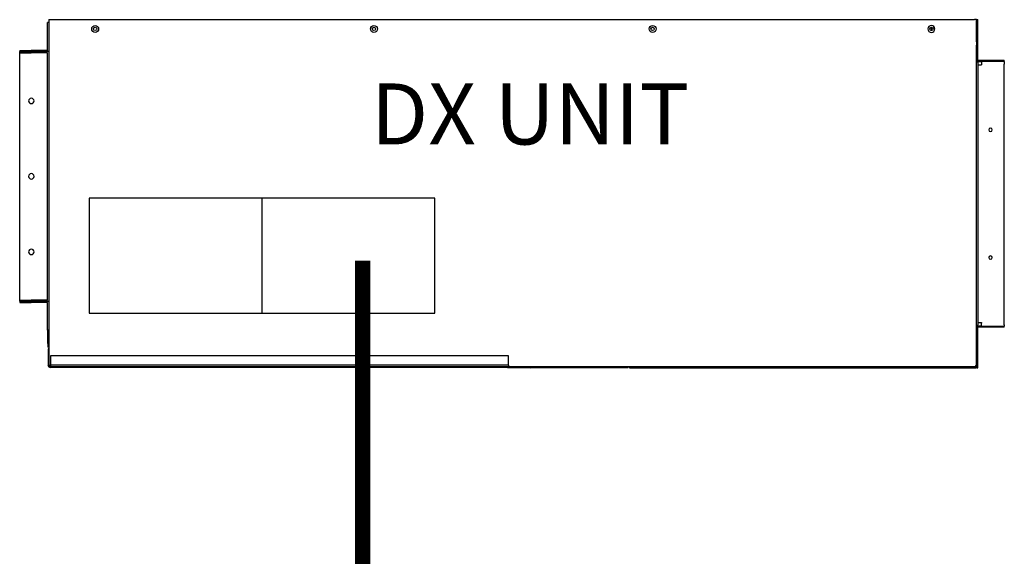
# Model space of a CAD drawing. Units: millimetres. Extents: x 36667 to 82713, y 1075 to 9378.
# Drawn here: x 52484 to 53637, y 8624 to 9252 of the extents above; entities that cross this region are included whole.
import ezdxf

# ---------------------------------------------------------------- set-up
doc = ezdxf.new("R2010")
doc.units = ezdxf.units.MM
for name, color, linetype in [('AIRZONE CABLE', 7, 'Continuous'), ('AIRZONE HARDWARE', 7, 'Continuous'), ('TEXTE', 7, 'Continuous')]:
    doc.layers.add(name, color=color, linetype=linetype)
doc.styles.get("Standard").update_dxf_attribs({"font": 'arial.ttf'})

msp = doc.modelspace()

# ---------------------------------------------------------------- linework, layer by layer
at = {"layer": 'AIRZONE CABLE', "color": 251, "linetype": 'ByBlock', "lineweight": -2, "const_width": 18.1}
msp.add_lwpolyline([(52886.1, 8970), (52886.1, 8177.2), (52886.1, 8177.2), (52886.1, 8177.2), (52886.1, 8177.2)], dxfattribs=at)
at = {"layer": 'AIRZONE HARDWARE', "color": 251}
for p, q in [((52517, 9216.3), (52517, 9249)), ((52518.4, 9249), (52517, 9249)), ((52518.4, 9252.4), (52519.8, 9252.4)), ((52518.4, 9252.4), (52519.8, 9252.4)), ((52518.4, 9252.4), (52518.4, 9249)), ((52518.4, 9252.4), (52518.4, 9249)), ((52518.4, 9249), (52518.4, 9230.6)), ((52518.4, 9249), (52518.4, 9230.6)), ((52518.4, 9249), (52518.4, 9230.6)), ((52519.8, 9252.4), (52521, 9252.4)), ((52519.8, 9252.4), (52521, 9252.4)), ((52519.8, 9252.4), (52521, 9252.4)), ((52521, 9252.4), (53602.4, 9252.4)), ((52521, 9252.4), (53602.4, 9252.4)), ((52521, 9252.4), (53602.4, 9252.4)), ((53603.7, 9252.4), (53602.4, 9252.4)), ((53603.7, 9252.4), (53602.4, 9252.4)), ((53603.7, 9252.4), (53602.4, 9252.4)), ((53605.1, 9252.4), (53603.7, 9252.4)), ((53605.1, 9252.4), (53603.7, 9252.4)), ((53605.1, 9252.4), (53603.7, 9252.4)), ((53605.1, 9252.4), (53606.5, 9252.4)), ((53605.1, 9252.4), (53606.5, 9252.4)), ((53605.1, 9252.4), (53606.5, 9252.4)), ((53605.1, 9248.3), (53605.1, 9252.4)), ((53605.1, 9248.3), (53605.1, 9252.4)), ((53605.1, 9248.3), (53605.1, 9252.4)), ((53605.1, 9248.3), (53605.1, 9252.4)), ((53605.1, 9248.3), (53605.1, 9252.4)), ((53605.1, 9248.3), (53605.1, 9252.4)), ((53605.1, 9226.5), (53605.1, 9248.3)), ((53605.1, 9226.5), (53605.1, 9248.3)), ((53605.1, 9226.5), (53605.1, 9248.3)), ((53605.1, 9226.5), (53605.1, 9248.3)), ((53605.1, 9226.5), (53605.1, 9248.3)), ((53605.1, 9226.5), (53605.1, 9248.3)), ((53606.5, 9248.3), (53605.1, 9248.3)), ((53606.5, 9248.3), (53606.5, 9252.4)), ((53606.5, 9248.3), (53606.5, 9252.4)), ((53606.5, 9248.3), (53606.5, 9252.4)), ((53606.5, 9207.4), (53606.5, 9248.3)), ((53606.5, 9207.4), (53606.5, 9248.3)), ((53606.5, 9207.4), (53606.5, 9248.3)), ((53552.1, 9239.5), (53552.1, 9243.5)), ((52518.4, 9230.6), (52518.4, 9229.3)), ((52518.4, 9230.6), (52518.4, 9229.3)), ((52518.4, 9230.6), (52518.4, 9229.3)), ((52518.4, 9229.3), (52518.4, 9215)), ((52518.4, 9229.3), (52518.4, 9215)), ((52518.4, 9229.3), (52518.4, 9215)), ((53605.1, 9226.5), (53605.1, 9222.5)), ((53605.1, 9226.5), (53605.1, 9222.5)), ((53605.1, 9226.5), (53605.1, 9222.5)), ((53605.1, 9226.5), (53605.1, 9222.5)), ((53605.1, 9226.5), (53605.1, 9222.5)), ((53605.1, 9226.5), (53605.1, 9222.5)), ((52484.4, 9216.3), (52498, 9216.3)), ((52484.4, 9216.3), (52484.4, 9215)), ((52484.4, 9213.6), (52484.4, 9215)), ((52484.4, 9213.6), (52484.4, 9215)), ((52484.4, 9215), (52498, 9215)), ((52484.4, 9215), (52498, 9215)), ((52484.4, 9215), (52498, 9215)), ((52484.4, 8923.9), (52484.4, 9213.6)), ((52484.4, 8923.9), (52484.4, 9213.6)), ((52484.4, 9213.6), (52498, 9213.6)), ((52517, 9216.3), (52498, 9216.3)), ((52498, 9216.3), (52498, 9215)), ((52518.4, 9215), (52498, 9215)), ((52518.4, 9215), (52498, 9215)), ((52518.4, 9215), (52498, 9215)), ((52498, 9215), (52498, 9213.6)), ((52517, 9213.6), (52498, 9213.6)), ((52517, 8923.9), (52517, 9213.6)), ((52518.4, 9215), (52518.4, 9202.1)), ((52518.4, 9215), (52518.4, 9202.1)), ((52518.4, 9215), (52518.4, 9202.1)), ((52518.4, 9215), (52518.4, 9202.1)), ((53605.1, 9207.4), (53605.1, 9222.5)), ((53605.1, 9207.4), (53605.1, 9222.5)), ((53605.1, 9207.4), (53605.1, 9222.5)), ((53605.1, 9207.4), (53605.1, 9222.5)), ((53605.1, 9207.4), (53605.1, 9222.5)), ((52518.4, 9202.1), (52518.4, 9170.8)), ((52518.4, 9202.1), (52518.4, 9170.8)), ((52518.4, 9202.1), (52518.4, 9170.8)), ((52518.4, 9202.1), (52518.4, 9170.8)), ((53605.1, 9203.5), (53605.1, 9207.4)), ((53605.1, 9203.5), (53605.1, 9207.4)), ((53605.1, 9203.5), (53605.1, 9207.4)), ((53605.1, 9203.5), (53605.1, 9207.4)), ((53605.1, 9203.5), (53605.1, 9207.4)), ((53605.1, 9202.2), (53605.1, 9203.5)), ((53605.1, 9202.2), (53605.1, 9203.5)), ((53605.1, 9202.2), (53605.1, 9203.5)), ((53605.1, 9202.2), (53605.1, 9203.5)), ((53605.1, 9202.2), (53605.1, 9203.5)), ((53605.1, 9199.5), (53605.1, 9202.2)), ((53605.1, 9199.5), (53605.1, 9202.2)), ((53605.1, 9199.5), (53605.1, 9202.2)), ((53605.1, 9199.5), (53605.1, 9202.2)), ((53605.1, 9199.5), (53605.1, 9202.2)), ((53606.5, 9204.9), (53606.5, 9207.4)), ((53606.5, 9204.9), (53606.5, 9207.4)), ((53606.5, 9204.9), (53606.5, 9207.4)), ((53606.5, 9204.9), (53637.5, 9204.9)), ((53606.5, 9202.2), (53606.5, 9204.9)), ((53606.5, 9202.2), (53606.5, 9204.9)), ((53606.5, 9202.2), (53606.5, 9204.9)), ((53606.5, 9203.5), (53610.6, 9203.5)), ((53606.5, 9203.5), (53610.6, 9203.5)), ((53606.5, 9203.5), (53610.6, 9203.5)), ((53606.5, 9202.2), (53606.5, 9199.5)), ((53606.5, 9202.2), (53606.5, 9199.5)), ((53606.5, 9202.2), (53606.5, 9199.5)), ((53611.9, 9203.5), (53610.6, 9203.5)), ((53610.6, 9203.5), (53610.6, 9202.2)), ((53611.9, 9203.5), (53610.6, 9203.5)), ((53610.6, 9203.5), (53610.6, 9202.2)), ((53611.9, 9203.5), (53610.6, 9203.5)), ((53611.9, 9203.5), (53610.6, 9203.5)), ((53611.9, 9203.5), (53610.6, 9203.5)), ((53610.6, 9202.2), (53610.6, 9200.1)), ((53610.6, 9202.2), (53610.6, 9200.1)), ((53613, 9203.5), (53611.9, 9203.5)), ((53613, 9203.5), (53611.9, 9203.5)), ((53613, 9203.5), (53611.9, 9203.5)), ((53613, 9203.5), (53611.9, 9203.5)), ((53613, 9203.5), (53611.9, 9203.5)), ((53619.8, 9203.5), (53613, 9203.5)), ((53619.8, 9203.5), (53613, 9203.5)), ((53619.8, 9203.5), (53613, 9203.5)), ((53619.8, 9203.5), (53613, 9203.5)), ((53619.8, 9203.5), (53613, 9203.5)), ((53629.3, 9203.5), (53619.8, 9203.5)), ((53629.3, 9203.5), (53619.8, 9203.5)), ((53629.3, 9203.5), (53619.8, 9203.5)), ((53629.3, 9203.5), (53619.8, 9203.5)), ((53629.3, 9203.5), (53619.8, 9203.5)), ((53630.7, 9203.5), (53629.3, 9203.5)), ((53630.7, 9203.5), (53629.3, 9203.5)), ((53630.7, 9203.5), (53629.3, 9203.5)), ((53630.7, 9203.5), (53629.3, 9203.5)), ((53630.7, 9203.5), (53629.3, 9203.5)), ((53634.5, 9203.5), (53630.7, 9203.5)), ((53634.5, 9203.5), (53630.7, 9203.5)), ((53634.5, 9203.5), (53630.7, 9203.5)), ((53634.5, 9203.5), (53630.7, 9203.5)), ((53634.5, 9203.5), (53630.7, 9203.5)), ((53636.1, 9203.5), (53634.5, 9203.5)), ((53636.1, 9203.5), (53634.5, 9203.5)), ((53636.1, 9203.5), (53634.5, 9203.5)), ((53636.1, 9203.5), (53634.5, 9203.5)), ((53636.1, 9203.5), (53634.5, 9203.5)), ((53636.3, 9203.5), (53636.1, 9203.5)), ((53636.3, 9203.5), (53636.1, 9203.5)), ((53636.3, 9203.5), (53636.1, 9203.5)), ((53636.3, 9203.5), (53636.1, 9203.5)), ((53636.3, 9203.5), (53636.1, 9203.5)), ((53637.5, 9203.5), (53636.3, 9203.5)), ((53637.5, 9203.5), (53636.3, 9203.5)), ((53637.5, 9203.5), (53636.3, 9203.5)), ((53637.5, 9203.5), (53637.5, 9204.9)), ((53637.5, 9203.5), (53637.5, 9202.2)), ((53637.5, 9203.5), (53637.5, 9202.2)), ((53637.5, 9203.5), (53637.5, 9202.2)), ((53637.5, 9202.2), (53637.5, 9200.1)), ((53637.5, 9202.2), (53637.5, 9200.1)), ((53637.5, 9202.2), (53637.5, 9200.1)), ((53605.1, 9196.7), (53605.1, 9199.5)), ((53605.1, 9196.7), (53605.1, 9199.5)), ((53605.1, 9196.7), (53605.1, 9199.5)), ((53605.1, 9196.7), (53605.1, 9199.5)), ((53605.1, 9196.7), (53605.1, 9199.5)), ((53605.1, 9192.7), (53605.1, 9196.7)), ((53605.1, 9192.7), (53605.1, 9196.7)), ((53605.1, 9192.7), (53605.1, 9196.7)), ((53605.1, 9192.7), (53605.1, 9196.7)), ((53605.1, 9192.7), (53605.1, 9196.7)), ((53605.1, 8987.2), (53605.1, 9192.7)), ((53605.1, 8987.2), (53605.1, 9192.7)), ((53605.1, 8987.2), (53605.1, 9192.7)), ((53605.1, 8987.2), (53605.1, 9192.7)), ((53606.5, 9199.5), (53606.5, 9196.7)), ((53606.5, 9199.5), (53606.5, 9196.7)), ((53606.5, 9199.5), (53608.5, 9199.5)), ((53606.5, 9199.5), (53608.5, 9199.5)), ((53606.5, 9196.7), (53606.5, 9192.7)), ((53606.5, 9196.7), (53606.5, 9192.7)), ((53606.5, 9192.7), (53606.5, 8904.3)), ((53608.5, 9199.5), (53610.6, 9199.5)), ((53608.5, 9199.5), (53610.6, 9199.5)), ((53610.6, 9200.1), (53610.6, 9199.5)), ((53610.6, 9200.1), (53610.6, 9199.5)), ((53637.5, 9196.7), (53637.5, 9200.1)), ((53637.5, 9196.7), (53637.5, 9200.1)), ((53637.5, 9196.7), (53637.5, 9200.1)), ((53637.5, 9192.7), (53637.5, 9196.7)), ((53637.5, 9192.7), (53637.5, 9196.7)), ((53637.5, 9192.7), (53637.5, 9196.7)), ((53637.5, 8904.3), (53637.5, 9192.7)), ((53637.5, 8904.3), (53637.5, 9192.7)), ((52518.4, 9170.8), (52518.4, 9164.8)), ((52518.4, 9170.8), (52518.4, 9164.8)), ((52518.4, 9170.8), (52518.4, 9164.8)), ((52518.4, 9170.8), (52518.4, 9164.8)), ((52518.4, 9164.8), (52518.4, 8972.7)), ((52518.4, 9164.8), (52518.4, 8972.7)), ((52518.4, 9164.8), (52518.4, 8972.7)), ((52518.4, 9164.8), (52518.4, 8972.7)), ((53605.1, 8984), (53605.1, 8987.2)), ((53605.1, 8984), (53605.1, 8987.2)), ((53605.1, 8984), (53605.1, 8987.2)), ((53605.1, 8984), (53605.1, 8987.2)), ((53605.1, 8984), (53605.1, 8987.2)), ((53605.1, 8984), (53605.1, 8987.2)), ((53605.1, 8974.9), (53605.1, 8984)), ((53605.1, 8974.9), (53605.1, 8984)), ((53605.1, 8974.9), (53605.1, 8984)), ((53605.1, 8974.9), (53605.1, 8984)), ((53605.1, 8974.9), (53605.1, 8984)), ((53605.1, 8974.9), (53605.1, 8984)), ((52518.4, 8972.7), (52518.4, 8966.8)), ((52518.4, 8972.7), (52518.4, 8966.8)), ((52518.4, 8972.7), (52518.4, 8966.8)), ((52518.4, 8972.7), (52518.4, 8966.8)), ((53605.1, 8912.4), (53605.1, 8974.9)), ((53605.1, 8912.4), (53605.1, 8974.9)), ((53605.1, 8912.4), (53605.1, 8974.9)), ((53605.1, 8912.4), (53605.1, 8974.9)), ((53605.1, 8912.4), (53605.1, 8974.9)), ((53605.1, 8912.4), (53605.1, 8974.9)), ((52518.4, 8966.8), (52518.4, 8927.3)), ((52518.4, 8966.8), (52518.4, 8927.3)), ((52518.4, 8966.8), (52518.4, 8927.3)), ((52518.4, 8966.8), (52518.4, 8927.3)), ((52518.4, 8927.3), (52518.4, 8923.2)), ((52518.4, 8927.3), (52518.4, 8923.2)), ((52518.4, 8927.3), (52518.4, 8923.2)), ((52518.4, 8927.3), (52518.4, 8923.2)), ((52518.4, 8927.3), (52518.4, 8923.2)), ((52484.4, 8923.9), (52498, 8923.9)), ((52484.4, 8922.6), (52484.4, 8923.9)), ((52484.4, 8922.6), (52484.4, 8923.9)), ((52484.4, 8922.6), (52498, 8922.6)), ((52484.4, 8922.6), (52498, 8922.6)), ((52484.4, 8922.6), (52498, 8922.6)), ((52484.4, 8922.6), (52484.4, 8921.2)), ((52484.4, 8921.2), (52498, 8921.2)), ((52517, 8923.9), (52498, 8923.9)), ((52498, 8923.9), (52498, 8922.6)), ((52498, 8922.6), (52518.4, 8922.6)), ((52498, 8922.6), (52518.4, 8922.6)), ((52498, 8922.6), (52518.4, 8922.6)), ((52498, 8922.6), (52498, 8921.2)), ((52517, 8921.2), (52498, 8921.2)), ((52517, 8888.6), (52517, 8921.2)), ((52518.4, 8923.2), (52518.4, 8922.6)), ((52518.4, 8923.2), (52518.4, 8922.6)), ((52518.4, 8923.2), (52518.4, 8922.6)), ((52518.4, 8923.2), (52518.4, 8922.6)), ((52518.4, 8923.2), (52518.4, 8922.6)), ((52518.4, 8922.6), (52518.4, 8916.4)), ((52518.4, 8922.6), (52518.4, 8916.4)), ((52518.4, 8922.6), (52518.4, 8916.4)), ((52518.4, 8922.6), (52518.4, 8916.4)), ((52518.4, 8916.4), (52518.4, 8913.9)), ((52518.4, 8916.4), (52518.4, 8913.9)), ((52518.4, 8916.4), (52518.4, 8913.9)), ((52518.4, 8916.4), (52518.4, 8913.9)), ((52518.4, 8916.4), (52518.4, 8913.9)), ((52518.4, 8913.9), (52518.4, 8911)), ((52518.4, 8913.9), (52518.4, 8911)), ((52518.4, 8913.9), (52518.4, 8911)), ((52518.4, 8913.9), (52518.4, 8911)), ((52518.4, 8913.9), (52518.4, 8911)), ((52518.4, 8911), (52518.4, 8906.9)), ((52518.4, 8911), (52518.4, 8906.9)), ((52518.4, 8911), (52518.4, 8906.9)), ((52518.4, 8911), (52518.4, 8906.9)), ((52518.4, 8911), (52518.4, 8906.9)), ((52518.4, 8906.9), (52518.4, 8897.4)), ((52518.4, 8906.9), (52518.4, 8897.4)), ((52518.4, 8906.9), (52518.4, 8897.4)), ((52518.4, 8906.9), (52518.4, 8897.4)), ((52518.4, 8906.9), (52518.4, 8897.4)), ((53605.1, 8904.3), (53605.1, 8912.4)), ((53605.1, 8904.3), (53605.1, 8912.4)), ((53605.1, 8904.3), (53605.1, 8912.4)), ((53605.1, 8904.3), (53605.1, 8912.4)), ((53605.1, 8900.3), (53605.1, 8904.3)), ((53605.1, 8900.3), (53605.1, 8904.3)), ((53605.1, 8900.3), (53605.1, 8904.3)), ((53605.1, 8900.3), (53605.1, 8904.3)), ((53605.1, 8900.3), (53605.1, 8904.3)), ((53606.5, 8904.3), (53606.5, 8900.3)), ((53606.5, 8904.3), (53606.5, 8900.3)), ((53637.5, 8900.3), (53637.5, 8904.3)), ((53637.5, 8900.3), (53637.5, 8904.3)), ((53637.5, 8900.3), (53637.5, 8904.3)), ((52518.4, 8897.4), (52518.4, 8893.3)), ((52518.4, 8897.4), (52518.4, 8893.3)), ((52518.4, 8897.4), (52518.4, 8893.3)), ((52518.4, 8897.4), (52518.4, 8893.3)), ((52518.4, 8897.4), (52518.4, 8893.3)), ((52518.4, 8893.3), (52518.4, 8888.6)), ((52518.4, 8893.3), (52518.4, 8888.6)), ((52518.4, 8893.3), (52518.4, 8888.6)), ((52518.4, 8893.3), (52518.4, 8888.6)), ((52518.4, 8893.3), (52518.4, 8888.6)), ((53605.1, 8897.5), (53605.1, 8900.3)), ((53605.1, 8897.5), (53605.1, 8900.3)), ((53605.1, 8897.5), (53605.1, 8900.3)), ((53605.1, 8897.5), (53605.1, 8900.3)), ((53605.1, 8897.5), (53605.1, 8900.3)), ((53605.1, 8894.8), (53605.1, 8897.5)), ((53605.1, 8894.8), (53605.1, 8897.5)), ((53605.1, 8894.8), (53605.1, 8897.5)), ((53605.1, 8894.8), (53605.1, 8897.5)), ((53605.1, 8894.8), (53605.1, 8897.5)), ((53605.1, 8893.5), (53605.1, 8894.8)), ((53605.1, 8893.5), (53605.1, 8894.8)), ((53605.1, 8893.5), (53605.1, 8894.8)), ((53605.1, 8893.5), (53605.1, 8894.8)), ((53605.1, 8893.5), (53605.1, 8894.8)), ((53605.1, 8889.6), (53605.1, 8893.5)), ((53605.1, 8889.6), (53605.1, 8893.5)), ((53605.1, 8889.6), (53605.1, 8893.5)), ((53605.1, 8889.6), (53605.1, 8893.5)), ((53605.1, 8889.6), (53605.1, 8893.5)), ((53606.5, 8900.3), (53606.5, 8897.5)), ((53606.5, 8900.3), (53606.5, 8897.5)), ((53606.5, 8897.5), (53606.5, 8894.8)), ((53606.5, 8897.5), (53606.5, 8894.8)), ((53606.5, 8897.5), (53608.5, 8897.5)), ((53606.5, 8897.5), (53606.5, 8894.8)), ((53606.5, 8897.5), (53608.5, 8897.5)), ((53606.5, 8892.1), (53606.5, 8894.8)), ((53606.5, 8892.1), (53606.5, 8894.8)), ((53606.5, 8892.1), (53606.5, 8894.8)), ((53610.6, 8893.5), (53606.5, 8893.5)), ((53610.6, 8893.5), (53606.5, 8893.5)), ((53610.6, 8893.5), (53606.5, 8893.5)), ((53637.5, 8892.1), (53606.5, 8892.1)), ((53606.5, 8889.6), (53606.5, 8892.1)), ((53606.5, 8889.6), (53606.5, 8892.1)), ((53606.5, 8889.6), (53606.5, 8892.1)), ((53608.5, 8897.5), (53610.6, 8897.5)), ((53608.5, 8897.5), (53610.6, 8897.5)), ((53610.6, 8897.5), (53610.6, 8896.9)), ((53610.6, 8897.5), (53610.6, 8896.9)), ((53610.6, 8894.8), (53610.6, 8896.9)), ((53610.6, 8894.8), (53610.6, 8896.9)), ((53610.6, 8893.5), (53610.6, 8894.8)), ((53610.6, 8893.5), (53610.6, 8894.8)), ((53610.6, 8893.5), (53611.9, 8893.5)), ((53610.6, 8893.5), (53611.9, 8893.5)), ((53610.6, 8893.5), (53611.9, 8893.5)), ((53610.6, 8893.5), (53611.9, 8893.5)), ((53610.6, 8893.5), (53611.9, 8893.5)), ((53611.9, 8893.5), (53613, 8893.5)), ((53611.9, 8893.5), (53613, 8893.5)), ((53611.9, 8893.5), (53613, 8893.5)), ((53611.9, 8893.5), (53613, 8893.5)), ((53611.9, 8893.5), (53613, 8893.5)), ((53613, 8893.5), (53613.3, 8893.5)), ((53613, 8893.5), (53613.3, 8893.5)), ((53613, 8893.5), (53613.3, 8893.5)), ((53613, 8893.5), (53613.3, 8893.5)), ((53613, 8893.5), (53613.3, 8893.5)), ((53613.3, 8893.5), (53619.8, 8893.5)), ((53613.3, 8893.5), (53619.8, 8893.5)), ((53613.3, 8893.5), (53619.8, 8893.5)), ((53613.3, 8893.5), (53619.8, 8893.5)), ((53613.3, 8893.5), (53619.8, 8893.5)), ((53619.8, 8893.5), (53629.3, 8893.5)), ((53619.8, 8893.5), (53629.3, 8893.5)), ((53619.8, 8893.5), (53629.3, 8893.5)), ((53619.8, 8893.5), (53629.3, 8893.5)), ((53619.8, 8893.5), (53629.3, 8893.5)), ((53629.3, 8893.5), (53630.7, 8893.5)), ((53629.3, 8893.5), (53630.7, 8893.5)), ((53629.3, 8893.5), (53630.7, 8893.5)), ((53629.3, 8893.5), (53630.7, 8893.5)), ((53629.3, 8893.5), (53630.7, 8893.5)), ((53630.7, 8893.5), (53634.5, 8893.5)), ((53630.7, 8893.5), (53634.5, 8893.5)), ((53630.7, 8893.5), (53634.5, 8893.5)), ((53630.7, 8893.5), (53634.5, 8893.5)), ((53630.7, 8893.5), (53634.5, 8893.5)), ((53634.5, 8893.5), (53636.1, 8893.5)), ((53634.5, 8893.5), (53636.1, 8893.5)), ((53634.5, 8893.5), (53636.1, 8893.5)), ((53634.5, 8893.5), (53636.1, 8893.5)), ((53634.5, 8893.5), (53636.1, 8893.5)), ((53636.1, 8893.5), (53636.3, 8893.5)), ((53636.1, 8893.5), (53636.3, 8893.5)), ((53636.1, 8893.5), (53636.3, 8893.5)), ((53636.1, 8893.5), (53636.3, 8893.5)), ((53636.1, 8893.5), (53636.3, 8893.5)), ((53636.3, 8893.5), (53637.5, 8893.5)), ((53636.3, 8893.5), (53637.5, 8893.5)), ((53636.3, 8893.5), (53637.5, 8893.5)), ((53637.5, 8896.9), (53637.5, 8900.3)), ((53637.5, 8896.9), (53637.5, 8900.3)), ((53637.5, 8896.9), (53637.5, 8900.3)), ((53637.5, 8894.8), (53637.5, 8896.9)), ((53637.5, 8894.8), (53637.5, 8896.9)), ((53637.5, 8894.8), (53637.5, 8896.9)), ((53637.5, 8894.8), (53637.5, 8893.5)), ((53637.5, 8894.8), (53637.5, 8893.5)), ((53637.5, 8894.8), (53637.5, 8893.5)), ((53637.5, 8892.1), (53637.5, 8893.5)), ((52518.4, 8888.6), (52517, 8888.6)), ((52517.3, 8872.9), (52517.3, 8888.6)), ((52518.4, 8888.6), (52518.4, 8872.9)), ((52518.4, 8888.6), (52518.4, 8872.9)), ((52518.4, 8888.6), (52518.4, 8872.9)), ((52518.4, 8888.6), (52518.4, 8872.9)), ((53605.1, 8871.8), (53605.1, 8889.6)), ((53605.1, 8871.8), (53605.1, 8889.6)), ((53605.1, 8871.8), (53605.1, 8889.6)), ((53605.1, 8871.8), (53605.1, 8889.6)), ((53605.1, 8871.8), (53605.1, 8889.6)), ((53606.5, 8848.7), (53606.5, 8889.6)), ((53606.5, 8848.7), (53606.5, 8889.6)), ((53606.5, 8848.7), (53606.5, 8889.6)), ((52517.3, 8872.9), (52517.3, 8868.8)), ((52518.4, 8872.9), (52517.3, 8872.9)), ((52518.4, 8868.8), (52517.3, 8868.8)), ((52518.4, 8872.9), (52518.4, 8868.8)), ((52518.4, 8872.9), (52518.4, 8868.8)), ((52518.4, 8872.9), (52518.4, 8868.8)), ((52518.4, 8872.9), (52518.4, 8868.8)), ((52518.4, 8868.8), (52518.4, 8866.7)), ((52518.4, 8868.8), (52518.4, 8866.7)), ((52518.4, 8868.8), (52518.4, 8866.7)), ((52518.4, 8868.8), (52518.4, 8866.7)), ((53605.1, 8867.7), (53605.1, 8871.8)), ((53605.1, 8867.7), (53605.1, 8871.8)), ((53605.1, 8867.7), (53605.1, 8871.8)), ((53605.1, 8867.7), (53605.1, 8871.8)), ((53605.1, 8867.7), (53605.1, 8871.8)), ((53605.1, 8867.7), (53605.1, 8871.8)), ((53605.1, 8848.7), (53605.1, 8867.7)), ((53605.1, 8848.7), (53605.1, 8867.7)), ((53605.1, 8848.7), (53605.1, 8867.7)), ((53605.1, 8848.7), (53605.1, 8867.7)), ((53605.1, 8848.7), (53605.1, 8867.7)), ((53605.1, 8848.7), (53605.1, 8867.7)), ((52518.4, 8866.7), (52517.6, 8866.7)), ((52517.6, 8866.7), (52517.6, 8847.8)), ((52518.4, 8866.7), (52518.4, 8847.8)), ((52518.4, 8866.7), (52518.4, 8847.8)), ((52518.4, 8866.7), (52518.4, 8847.8)), ((52518.4, 8866.7), (52518.4, 8847.8)), ((52518.4, 8866.7), (52518.4, 8847.8)), ((53057, 8858.5), (52520.6, 8858.5)), ((52520.6, 8858.5), (52520.6, 8847.8)), ((53057, 8851.8), (53057, 8858.5)), ((52518.4, 8847.8), (52518.4, 8847.2)), ((52518.4, 8847.8), (52518.4, 8847.2)), ((52518.4, 8847.8), (52518.4, 8847.2)), ((52518.4, 8847.8), (52518.4, 8847.2)), ((52518.4, 8847.2), (52518.4, 8846.8)), ((52519.8, 8847.2), (52518.4, 8847.2)), ((52518.4, 8847.2), (52518.4, 8846.8)), ((52519.8, 8847.2), (52518.4, 8847.2)), ((52518.4, 8847.2), (52518.4, 8846.8)), ((52518.4, 8847.2), (52518.4, 8846.8)), ((52518.4, 8846.8), (52518.4, 8845.8)), ((52518.4, 8846.8), (52518.4, 8845.8)), ((52518.4, 8846.8), (52518.4, 8845.8)), ((52518.4, 8846.8), (52518.4, 8845.8)), ((52518.4, 8845.8), (52518.4, 8845.7)), ((52518.4, 8845.8), (52518.4, 8845.7)), ((52518.4, 8845.8), (52518.4, 8845.7)), ((52518.4, 8845.8), (52518.4, 8845.7)), ((52518.4, 8845.7), (52518.4, 8845.7)), ((52519.8, 8845.7), (52518.4, 8845.7)), ((52518.4, 8845.7), (52518.4, 8845.7)), ((52519.8, 8845.7), (52518.4, 8845.7)), ((52518.4, 8845.7), (52518.4, 8845.7)), ((52519.8, 8845.7), (52518.4, 8845.7)), ((52518.4, 8845.7), (52518.4, 8845.7)), ((52519.8, 8845.7), (52518.4, 8845.7)), ((52519.9, 8847.2), (52519.8, 8847.2)), ((52519.8, 8847.2), (52519.8, 8847.1)), ((52519.9, 8847.2), (52519.8, 8847.2)), ((52519.8, 8847.2), (52519.8, 8847.1)), ((52519.8, 8847.2), (52519.8, 8847.1)), ((52519.8, 8847.1), (52519.8, 8845.7)), ((52519.9, 8847.1), (52519.8, 8847.1)), ((52519.9, 8847.1), (52519.8, 8847.1)), ((52519.9, 8847.1), (52519.8, 8847.1)), ((52519.9, 8845.7), (52519.8, 8845.7)), ((52519.9, 8845.7), (52519.8, 8845.7)), ((52519.9, 8845.7), (52519.8, 8845.7)), ((52519.9, 8845.7), (52519.8, 8845.7)), ((52519.9, 8847.2), (52519.9, 8845.7)), ((52520.4, 8845.7), (52519.9, 8845.7)), ((52520.4, 8845.7), (52519.9, 8845.7)), ((52520.4, 8845.7), (52519.9, 8845.7)), ((52520.4, 8845.7), (52519.9, 8845.7)), ((52520.6, 8845.7), (52520.4, 8845.7)), ((52520.6, 8845.7), (52520.4, 8845.7)), ((52520.6, 8845.7), (52520.4, 8845.7)), ((52520.6, 8845.7), (52520.4, 8845.7)), ((52520.6, 8845.7), (52520.4, 8845.7)), ((52520.6, 8844.9), (52520.4, 8844.9)), ((53057, 8847.8), (52520.6, 8847.8)), ((52520.6, 8847.8), (52520.6, 8845.7)), ((52537.4, 8845.7), (52520.6, 8845.7)), ((52537.4, 8845.7), (52520.6, 8845.7)), ((52537.4, 8845.7), (52520.6, 8845.7)), ((52537.4, 8845.7), (52520.6, 8845.7)), ((52520.6, 8845.7), (52520.6, 8844.9)), ((53057, 8844.9), (52520.6, 8844.9)), ((52661.2, 8845.7), (52537.4, 8845.7)), ((52661.2, 8845.7), (52537.4, 8845.7)), ((52712.9, 8845.7), (52661.2, 8845.7)), ((52712.9, 8845.7), (52661.2, 8845.7)), ((52714.3, 8845.7), (52712.9, 8845.7)), ((52912.8, 8845.7), (52714.3, 8845.7)), ((52912.8, 8845.7), (52714.3, 8845.7)), ((52932.6, 8845.7), (52912.8, 8845.7)), ((52932.6, 8845.7), (52912.8, 8845.7)), ((52988.3, 8845.7), (52932.6, 8845.7)), ((53047.5, 8845.7), (52988.3, 8845.7)), ((53047.5, 8845.7), (52988.3, 8845.7)), ((53055.6, 8845.7), (53047.5, 8845.7)), ((53055.6, 8845.7), (53047.5, 8845.7)), ((53055.6, 8845.7), (53047.5, 8845.7)), ((53057, 8845.7), (53055.6, 8845.7)), ((53057, 8845.7), (53055.6, 8845.7)), ((53057, 8845.7), (53055.6, 8845.7)), ((53057, 8845.7), (53055.6, 8845.7)), ((53055.6, 8844.6), (53055.6, 8844.9)), ((53059.7, 8844.6), (53055.6, 8844.6)), ((53057, 8848.7), (53057, 8851.8)), ((53057, 8848.7), (53057, 8851.8)), ((53057, 8848.7), (53057, 8851.8)), ((53057, 8847.8), (53057, 8848.7)), ((53057, 8847.8), (53057, 8845.7)), ((53059.7, 8845.7), (53057, 8845.7)), ((53059.7, 8845.7), (53057, 8845.7)), ((53059.7, 8845.7), (53057, 8845.7)), ((53059.7, 8845.7), (53057, 8845.7)), ((53057, 8845.7), (53057, 8844.9)), ((53075.4, 8844.9), (53057, 8844.9)), ((53075.4, 8845.7), (53059.7, 8845.7)), ((53075.4, 8845.7), (53059.7, 8845.7)), ((53075.4, 8845.7), (53059.7, 8845.7)), ((53075.4, 8845.7), (53059.7, 8845.7)), ((53059.7, 8844.6), (53059.7, 8844.9)), ((53082.2, 8844.6), (53059.7, 8844.6)), ((53082.2, 8845.7), (53075.4, 8845.7)), ((53082.2, 8845.7), (53075.4, 8845.7)), ((53082.2, 8845.7), (53075.4, 8845.7)), ((53083.5, 8845.7), (53082.2, 8845.7)), ((53083.5, 8845.7), (53082.2, 8845.7)), ((53083.5, 8845.7), (53082.2, 8845.7)), ((53083.5, 8844.6), (53082.2, 8844.6)), ((53087.6, 8845.7), (53083.5, 8845.7)), ((53087.6, 8845.7), (53083.5, 8845.7)), ((53083.5, 8844.6), (53083.5, 8845.7)), ((53087.6, 8845.7), (53083.5, 8845.7)), ((53087.6, 8844.6), (53083.5, 8844.6)), ((53087.6, 8844.6), (53087.6, 8845.7)), ((53190.6, 8845.7), (53087.6, 8845.7)), ((53190.6, 8845.7), (53087.6, 8845.7)), ((53190.6, 8845.7), (53087.6, 8845.7)), ((53190.6, 8844.6), (53087.6, 8844.6)), ((53194.6, 8845.7), (53190.6, 8845.7)), ((53194.6, 8845.7), (53190.6, 8845.7)), ((53190.6, 8844.6), (53190.6, 8845.7)), ((53194.6, 8845.7), (53190.6, 8845.7)), ((53194.6, 8844.6), (53190.6, 8844.6)), ((53195.5, 8845.7), (53194.6, 8845.7)), ((53195.5, 8845.7), (53194.6, 8845.7)), ((53194.6, 8844.6), (53194.6, 8845.7)), ((53195.5, 8845.7), (53194.6, 8845.7)), ((53196.5, 8844.6), (53194.6, 8844.6)), ((53197.6, 8845.7), (53195.5, 8845.7)), ((53197.6, 8845.7), (53195.5, 8845.7)), ((53198.4, 8845.7), (53197.6, 8845.7)), ((53198.4, 8845.7), (53197.6, 8845.7)), ((53198.4, 8845.7), (53197.6, 8845.7)), ((53198.4, 8845.7), (53198.4, 8844.6)), ((53202.5, 8845.7), (53198.4, 8845.7)), ((53202.5, 8845.7), (53198.4, 8845.7)), ((53202.5, 8845.7), (53198.4, 8845.7)), ((53202.5, 8845.7), (53198.4, 8845.7)), ((53198.4, 8844.6), (53202.5, 8844.6)), ((53218.7, 8845.7), (53202.5, 8845.7)), ((53202.5, 8845.7), (53202.5, 8844.6)), ((53218.7, 8845.7), (53202.5, 8845.7)), ((53218.7, 8845.7), (53202.5, 8845.7)), ((53218.7, 8845.7), (53202.5, 8845.7)), ((53202.5, 8844.6), (53599.9, 8844.6)), ((53599.9, 8845.7), (53218.7, 8845.7)), ((53599.9, 8845.7), (53218.7, 8845.7)), ((53599.9, 8845.7), (53218.7, 8845.7)), ((53599.9, 8845.7), (53599.9, 8844.6)), ((53601.8, 8845.7), (53599.9, 8845.7)), ((53601.8, 8845.7), (53599.9, 8845.7)), ((53601.8, 8845.7), (53599.9, 8845.7)), ((53599.9, 8844.6), (53604, 8844.6)), ((53602, 8845.7), (53601.8, 8845.7)), ((53602, 8845.7), (53601.8, 8845.7)), ((53602, 8845.7), (53601.8, 8845.7)), ((53603.7, 8845.7), (53602, 8845.7)), ((53603.7, 8845.7), (53602, 8845.7)), ((53603.7, 8845.7), (53602, 8845.7)), ((53603.7, 8847.2), (53605.1, 8847.2)), ((53603.7, 8847.2), (53603.7, 8847.1)), ((53603.7, 8847.2), (53605.1, 8847.2)), ((53603.7, 8847.2), (53603.7, 8847.1)), ((53603.7, 8847.1), (53603.7, 8845.7)), ((53603.7, 8847.1), (53603.7, 8845.7)), ((53603.7, 8845.7), (53604, 8845.7)), ((53604, 8845.7), (53604, 8845.4)), ((53604, 8845.4), (53604, 8844.6)), ((53605.1, 8848.7), (53606.5, 8848.7)), ((53605.1, 8847.8), (53605.1, 8848.7)), ((53605.1, 8847.8), (53605.1, 8848.7)), ((53605.1, 8847.8), (53605.1, 8848.7)), ((53605.1, 8847.8), (53605.1, 8848.7)), ((53605.1, 8847.8), (53605.1, 8848.7)), ((53605.1, 8847.8), (53605.1, 8848.7)), ((53605.1, 8847.2), (53605.1, 8847.8)), ((53605.1, 8847.2), (53605.1, 8847.8)), ((53605.1, 8847.2), (53605.1, 8847.8)), ((53605.1, 8847.2), (53605.1, 8847.8)), ((53605.1, 8847.2), (53605.1, 8847.8)), ((53605.1, 8844.6), (53605.1, 8847.2)), ((53605.1, 8844.6), (53605.1, 8847.2)), ((53605.1, 8844.6), (53605.1, 8847.2)), ((53605.1, 8844.6), (53606.5, 8844.6)), ((53605.1, 8844.6), (53606.5, 8844.6)), ((53605.1, 8844.6), (53606.5, 8844.6)), ((53606.5, 8844.6), (53606.5, 8848.7)), ((53606.5, 8844.6), (53606.5, 8848.7)), ((53606.5, 8844.6), (53606.5, 8848.7))]:
    msp.add_line(p, q, dxfattribs=at)
at = {"layer": 'AIRZONE HARDWARE', "color": 251, "linetype": 'Continuous'}
msp.add_line((52768.2, 8908.7), (52768.2, 9043.4), dxfattribs=at)
msp.add_lwpolyline([(52970.6, 9043.4), (52565.9, 9043.4), (52565.9, 8908.7), (52970.6, 8908.7)], close=True, dxfattribs=at)
at = {"layer": 'AIRZONE HARDWARE', "color": 251}
for centre, radius in [((52572.8, 9241.5), 4.08), ((52572.8, 9241.5), 4.08), ((52572.8, 9241.5), 1.97), ((52899.2, 9241.5), 4.08), ((52899.2, 9241.5), 4.08), ((52899.2, 9241.5), 1.97), ((53225.6, 9241.5), 4.08), ((53225.6, 9241.5), 4.08), ((53225.6, 9241.5), 1.97), ((53552.1, 9241.5), 1.97)]:
    msp.add_circle(centre, radius, dxfattribs=at)
for centre, radius, start, end in [((53552.1, 9241.5), 4.08, 0, 270), ((53552.1, 9241.5), 4.08, 0, 270), ((53552.1, 9241.5), 4.08, 270, 0), ((53552.1, 9241.5), 4.08, 270, 0), ((52498, 9157.2), 3.2, 90, 270), ((52498, 9157.2), 3.2, 90, 270), ((52498, 9157.2), 3.2, 270, 90), ((52498, 9157.2), 3.2, 270, 90), ((53621.3, 9123.3), 2.04, 90, 270), ((53621.3, 9123.3), 2.04, 90, 270), ((53621.3, 9123.3), 2.04, 270, 90), ((53621.3, 9123.3), 2.04, 270, 90), ((52498, 9068.8), 3.2, 90, 270), ((52498, 9068.8), 3.2, 90, 270), ((52498, 9068.8), 3.2, 270, 90), ((52498, 9068.8), 3.2, 270, 90), ((52498, 8980.4), 3.2, 90, 270), ((52498, 8980.4), 3.2, 90, 270), ((52498, 8980.4), 3.2, 270, 90), ((52498, 8980.4), 3.2, 270, 90), ((53621.3, 8973.7), 2.04, 90, 270), ((53621.3, 8973.7), 2.04, 90, 270), ((53621.3, 8973.7), 2.04, 270, 90), ((53621.3, 8973.7), 2.04, 270, 90), ((52520.4, 8847.8), 2.86, 180, 224.4153), ((52520.4, 8847.8), 2.86, 225.5847, 270), ((53075.4, 8847.8), 2.86, 270, 314.4153), ((53082.2, 8847.8), 3.13, 220.7057, 270), ((53196.5, 8845.2), 0.544, 270, 0), ((53197.6, 8845.2), 0.544, 90, 180), ((53602, 8847.8), 2.04, 330.0736, 344.534), ((53602, 8847.8), 3.13, 310.7057, 349.9846)]:
    msp.add_arc(centre, radius, start, end, dxfattribs=at)

# ---------------------------------------------------------------- texts
at = {"layer": 'TEXTE', "color": 8, "lineweight": 5, "insert": (52895.7, 9177.7, -394.4), "char_height": 71.53, "attachment_point": 1}
msp.add_mtext_dynamic_manual_height_columns('DX UNIT', width=669.509, gutter_width=100.5, heights=[99.8], dxfattribs=at)

doc.saveas('drawing.dxf')
